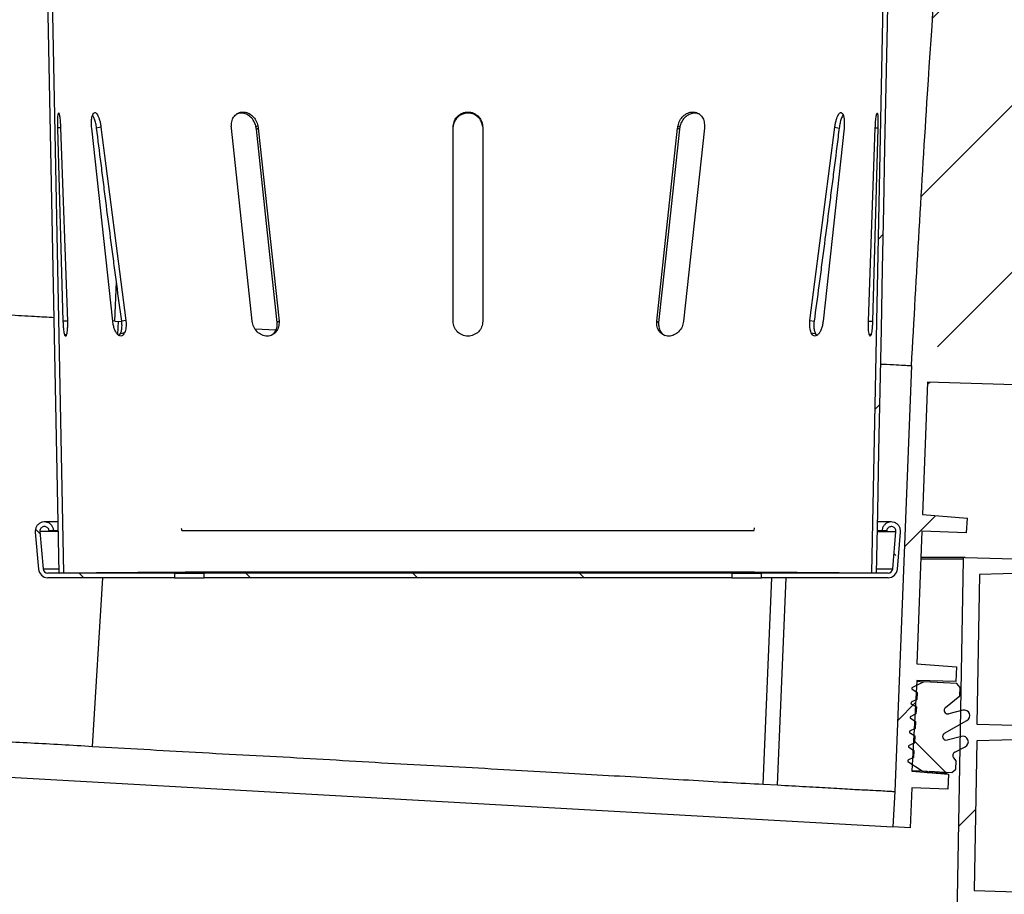
# Model space of a CAD drawing. Units: millimetres. Extents: x -3177 to 622, y -14048 to -4149.
# Drawn here: x -311 to -46, y -12294 to -12059 of the extents above; entities that cross this region are included whole.
import ezdxf

# ---------------------------------------------------------------- set-up
doc = ezdxf.new("R2010")
doc.units = ezdxf.units.MM
doc.header["$LTSCALE"] = 10
doc.layers.add('SICHTBAR', color=7, linetype='Continuous', lineweight=25)
pattern_1 = [(45, (-7550.87, -16625.87), (-44.9013, 44.9013), []), (45, (-7505.97, -16625.87), (-44.9013, 44.9013), [31.75, -15.875])]
pattern_2 = [(135, (-7550.87, -16625.87), (-44.9013, -44.9013), []), (135, (-7550.87, -16580.97), (-44.9013, -44.9013), [31.75, -15.875])]

msp = doc.modelspace()

# ---------------------------------------------------------------- hatches: boundary and pattern name
at = {"layer": 'SICHTBAR'}
h = msp.add_hatch(dxfattribs=at)
h.set_pattern_fill('ANSI33', color=256, scale=10, style=0)
h.set_pattern_definition(pattern_1)
edge = h.paths.add_edge_path(flags=0)
edge.add_line((-58.63, -12236.96), (-58.41, -12233.03))
edge.add_line((-58.41, -12233.03), (-69.13, -12232.15))
edge.add_line((-69.13, -12232.15), (-67.74, -12196.53))
edge.add_line((-67.74, -12196.53), (-55.74, -12196.89))
edge.add_line((-55.74, -12196.89), (-55.46, -12193.03))
edge.add_line((-55.46, -12193.03), (-67.57, -12192.03))
edge.add_line((-67.57, -12192.03), (-66.18, -12156.41))
edge.add_line((-66.18, -12156.41), (-39.77, -12157.21))
edge.add_spline(control_points=[(-39.77, -12157.21), (-39.71, -12156.17), (-39.65, -12155.13), (-39.59, -12154.1)], knot_values=[0.000582, 0.000582, 0.000582, 0.000582, 0.003696, 0.003696, 0.003696, 0.003696], weights=[1, 1, 1, 1], degree=3, periodic=0)
edge.add_line((-39.59, -12154.1), (-39.33, -11967.1))
edge.add_line((-39.33, -11967.1), (-37.11, -11927.69))
edge.add_line((-37.11, -11927.69), (-40.68, -11927.39))
edge.add_arc((-40.76, -11928.39), 1, 85.2762, 175.2762)
edge.add_line((-41.76, -11928.3), (-44.49, -11961.35))
edge.add_arc((-45.48, -11961.27), 1, 266.7762, 355.2762, ccw=False)
edge.add_line((-45.54, -11962.27), (-54.42, -11961.77))
edge.add_arc((-54.54, -11963.76), 2, 86.7762, 173.7762)
edge.add_spline(control_points=[(-56.52, -11963.55), (-58.59, -11982.53), (-60.4, -12001.54), (-61.97, -12020.57), (-63.58, -12039.97), (-64.95, -12059.38), (-66.2, -12078.81), (-67.78, -12103.21), (-69.15, -12127.63), (-70.53, -12152.04)], knot_values=[0.001134, 0.001134, 0.001134, 0.001134, 0.058417, 0.058417, 0.058417, 0.116805, 0.116805, 0.116805, 0.190166, 0.190166, 0.190166, 0.190166], weights=[1, 1, 1, 1, 1, 1, 1, 1, 1, 1], degree=3, periodic=0)
edge.add_spline(control_points=[(-70.53, -12152.04), (-72.01, -12190.21), (-73.49, -12228.38), (-74.97, -12266.55)], knot_values=[0, 0, 0, 0, 0.11459, 0.11459, 0.11459, 0.11459], weights=[1, 1, 1, 1], degree=3, periodic=0)
edge.add_line((-74.97, -12266.55), (-75.51, -12276.08))
edge.add_line((-75.51, -12276.08), (-70.84, -12276.34))
edge.add_line((-70.84, -12276.34), (-70.42, -12265.59))
edge.add_line((-70.42, -12265.59), (-60.76, -12265.88))
edge.add_line((-60.76, -12265.88), (-60.54, -12261.9))
edge.add_line((-60.54, -12261.9), (-70.46, -12261.08))
edge.add_line((-70.46, -12261.08), (-69.08, -12236.65))
edge.add_line((-69.08, -12236.65), (-58.63, -12236.96))
h = msp.add_hatch(dxfattribs=at)
h.set_pattern_fill('ANSI33', color=256, scale=10, style=0)
h.set_pattern_definition(pattern_1)
edge = h.paths.add_edge_path(flags=0)
edge.add_spline(control_points=[(-76.72, -11981.5), (-76.78, -11984.71), (-76.84, -11987.91), (-76.9, -11991.11), (-77.08, -12000.14), (-77.26, -12009.17), (-77.44, -12018.19), (-77.62, -12027.22), (-77.79, -12036.24), (-77.97, -12045.27), (-78.15, -12054.29), (-78.33, -12063.32), (-78.51, -12072.34), (-78.68, -12081.37), (-78.86, -12090.39), (-79.04, -12099.42), (-79.22, -12108.45), (-79.39, -12117.47), (-79.57, -12126.5), (-79.75, -12135.52), (-79.93, -12144.55), (-80.11, -12153.57), (-80.46, -12171.62), (-80.82, -12189.67), (-81.17, -12207.73)], knot_values=[0.02753, 0.02753, 0.02753, 0.02753, 0.037147, 0.037147, 0.037147, 0.064228, 0.064228, 0.064228, 0.09131, 0.09131, 0.09131, 0.118391, 0.118391, 0.118391, 0.145473, 0.145473, 0.145473, 0.172554, 0.172554, 0.172554, 0.199636, 0.199636, 0.199636, 0.253799, 0.253799, 0.253799, 0.253799], weights=[1, 1, 1, 1, 1, 1, 1, 1, 1, 1, 1, 1, 1, 1, 1, 1, 1, 1, 1, 1, 1, 1, 1, 1, 1], degree=3, periodic=0)
edge.add_spline(control_points=[(-81.17, -12207.73), (-80.97, -12207.73), (-80.76, -12207.73), (-80.55, -12207.74), (-80.45, -12207.74), (-80.34, -12207.74), (-80.24, -12207.74), (-80.13, -12207.75), (-80.03, -12207.75), (-79.92, -12207.75)], knot_values=[0, 0, 0, 0, 0.000623, 0.000623, 0.000623, 0.000937, 0.000937, 0.000937, 0.00125, 0.00125, 0.00125, 0.00125], weights=[1, 1, 1, 1, 1, 1, 1, 1, 1, 1], degree=3, periodic=0)
edge.add_spline(control_points=[(-79.92, -12207.75), (-79.82, -12202.29), (-79.71, -12196.83), (-79.6, -12191.36), (-79.49, -12185.9), (-79.39, -12180.44), (-79.28, -12174.98), (-79.17, -12169.52), (-79.06, -12164.05), (-78.95, -12158.59), (-78.85, -12153.13), (-78.74, -12147.67), (-78.63, -12142.21), (-78.52, -12136.74), (-78.42, -12131.28), (-78.31, -12125.82), (-78.2, -12120.36), (-78.09, -12114.9), (-77.99, -12109.43), (-77.88, -12103.97), (-77.77, -12098.51), (-77.66, -12093.05), (-77.56, -12087.59), (-77.45, -12082.12), (-77.34, -12076.66), (-77.23, -12071.2), (-77.13, -12065.74), (-77.02, -12060.28), (-76.91, -12054.81), (-76.8, -12049.35), (-76.69, -12043.89), (-76.59, -12038.43), (-76.48, -12032.97), (-76.37, -12027.5), (-76.26, -12022.04), (-76.16, -12016.58), (-76.05, -12011.12), (-75.94, -12005.66), (-75.83, -12000.19), (-75.73, -11994.73), (-75.64, -11990.32), (-75.55, -11985.91), (-75.47, -11981.5)], knot_values=[0, 0, 0, 0, 0.016389, 0.016389, 0.016389, 0.032778, 0.032778, 0.032778, 0.049167, 0.049167, 0.049167, 0.065556, 0.065556, 0.065556, 0.081946, 0.081946, 0.081946, 0.098335, 0.098335, 0.098335, 0.114724, 0.114724, 0.114724, 0.131113, 0.131113, 0.131113, 0.147502, 0.147502, 0.147502, 0.163891, 0.163891, 0.163891, 0.18028, 0.18028, 0.18028, 0.196669, 0.196669, 0.196669, 0.213058, 0.213058, 0.213058, 0.226294, 0.226294, 0.226294, 0.226294], weights=[1, 1, 1, 1, 1, 1, 1, 1, 1, 1, 1, 1, 1, 1, 1, 1, 1, 1, 1, 1, 1, 1, 1, 1, 1, 1, 1, 1, 1, 1, 1, 1, 1, 1, 1, 1, 1, 1, 1, 1, 1, 1, 1], degree=3, periodic=0)
edge.add_line((-75.47, -11981.5), (-76.72, -11981.5))
h = msp.add_hatch(dxfattribs=at)
h.set_pattern_fill('ANSI33', color=256, scale=10, angle=90, style=0)
h.set_pattern_definition(pattern_2)
edge = h.paths.add_edge_path(flags=0)
edge.add_spline(control_points=[(-305.14, -12196.61), (-305.15, -12196.57), (-305.15, -12196.52), (-305.15, -12196.48), (-305.15, -12196.34), (-305.12, -12196.2), (-305.07, -12196.07), (-305.02, -12195.93), (-304.95, -12195.81), (-304.86, -12195.7), (-304.77, -12195.59), (-304.66, -12195.5), (-304.54, -12195.43), (-304.42, -12195.36), (-304.29, -12195.3), (-304.15, -12195.28), (-304.01, -12195.25), (-303.87, -12195.24), (-303.73, -12195.26), (-303.59, -12195.28), (-303.46, -12195.32), (-303.33, -12195.39), (-303.21, -12195.45), (-303.09, -12195.54), (-302.99, -12195.64), (-302.9, -12195.74), (-302.82, -12195.86), (-302.76, -12195.99), (-302.7, -12196.11), (-302.67, -12196.25), (-302.65, -12196.39)], knot_values=[0, 0, 0, 0, 0.000132, 0.000132, 0.000132, 0.000557, 0.000557, 0.000557, 0.000982, 0.000982, 0.000982, 0.001407, 0.001407, 0.001407, 0.001832, 0.001832, 0.001832, 0.002257, 0.002257, 0.002257, 0.002683, 0.002683, 0.002683, 0.003108, 0.003108, 0.003108, 0.003533, 0.003533, 0.003533, 0.003958, 0.003958, 0.003958, 0.003958], weights=[1, 1, 1, 1, 1, 1, 1, 1, 1, 1, 1, 1, 1, 1, 1, 1, 1, 1, 1, 1, 1, 1, 1, 1, 1, 1, 1, 1, 1, 1, 1], degree=3, periodic=0)
edge.add_line((-302.65, -12196.39), (-301.41, -12196.28))
edge.add_spline(control_points=[(-301.41, -12196.28), (-301.43, -12196), (-301.5, -12195.73), (-301.62, -12195.47), (-301.74, -12195.22), (-301.9, -12194.98), (-302.09, -12194.77), (-302.28, -12194.57), (-302.51, -12194.4), (-302.76, -12194.27), (-303.01, -12194.15), (-303.29, -12194.06), (-303.56, -12194.02), (-303.84, -12193.99), (-304.13, -12194), (-304.4, -12194.05), (-304.68, -12194.11), (-304.94, -12194.21), (-305.18, -12194.36), (-305.42, -12194.5), (-305.64, -12194.69), (-305.82, -12194.9), (-306, -12195.12), (-306.14, -12195.37), (-306.24, -12195.63), (-306.34, -12195.89), (-306.39, -12196.18), (-306.4, -12196.46), (-306.4, -12196.54), (-306.4, -12196.63), (-306.39, -12196.72)], knot_values=[0, 0, 0, 0, 0.000839, 0.000839, 0.000839, 0.001679, 0.001679, 0.001679, 0.002518, 0.002518, 0.002518, 0.003358, 0.003358, 0.003358, 0.004197, 0.004197, 0.004197, 0.005037, 0.005037, 0.005037, 0.005876, 0.005876, 0.005876, 0.006715, 0.006715, 0.006715, 0.007555, 0.007555, 0.007555, 0.007815, 0.007815, 0.007815, 0.007815], weights=[1, 1, 1, 1, 1, 1, 1, 1, 1, 1, 1, 1, 1, 1, 1, 1, 1, 1, 1, 1, 1, 1, 1, 1, 1, 1, 1, 1, 1, 1, 1], degree=3, periodic=0)
edge.add_line((-306.39, -12196.72), (-305.51, -12206.72))
edge.add_arc((-303.02, -12206.5), 2.5, 185, 270)
edge.add_line((-303.02, -12209), (-268.92, -12209))
edge.add_line((-268.92, -12209), (-268.92, -12207.75))
edge.add_line((-268.92, -12207.75), (-303.02, -12207.75))
edge.add_arc((-303.02, -12206.5), 1.25, 185, 270, ccw=False)
edge.add_line((-304.27, -12206.61), (-305.14, -12196.61))
h = msp.add_hatch(dxfattribs=at)
h.set_pattern_fill('ANSI33', color=256, scale=10, angle=90, style=0)
h.set_pattern_definition(pattern_2)
edge = h.paths.add_edge_path(flags=0)
edge.add_line((-78.44, -12196.28), (-77.19, -12196.39))
edge.add_spline(control_points=[(-77.19, -12196.39), (-77.19, -12196.35), (-77.18, -12196.3), (-77.18, -12196.26), (-77.15, -12196.12), (-77.1, -12195.99), (-77.03, -12195.87), (-76.96, -12195.75), (-76.86, -12195.64), (-76.76, -12195.55), (-76.65, -12195.46), (-76.53, -12195.38), (-76.4, -12195.33), (-76.27, -12195.28), (-76.12, -12195.25), (-75.98, -12195.25), (-75.84, -12195.25), (-75.7, -12195.27), (-75.57, -12195.31), (-75.44, -12195.35), (-75.31, -12195.42), (-75.2, -12195.5), (-75.08, -12195.59), (-74.99, -12195.69), (-74.91, -12195.81), (-74.83, -12195.92), (-74.77, -12196.06), (-74.74, -12196.19), (-74.7, -12196.33), (-74.69, -12196.47), (-74.7, -12196.61)], knot_values=[0, 0, 0, 0, 0.000132, 0.000132, 0.000132, 0.000557, 0.000557, 0.000557, 0.000982, 0.000982, 0.000982, 0.001407, 0.001407, 0.001407, 0.001832, 0.001832, 0.001832, 0.002257, 0.002257, 0.002257, 0.002683, 0.002683, 0.002683, 0.003108, 0.003108, 0.003108, 0.003533, 0.003533, 0.003533, 0.003958, 0.003958, 0.003958, 0.003958], weights=[1, 1, 1, 1, 1, 1, 1, 1, 1, 1, 1, 1, 1, 1, 1, 1, 1, 1, 1, 1, 1, 1, 1, 1, 1, 1, 1, 1, 1, 1, 1], degree=3, periodic=0)
edge.add_line((-74.7, -12196.61), (-75.58, -12206.61))
edge.add_arc((-76.82, -12206.5), 1.25, 270, 355, ccw=False)
edge.add_line((-76.82, -12207.75), (-110.92, -12207.75))
edge.add_line((-110.92, -12207.75), (-110.92, -12209))
edge.add_line((-110.92, -12209), (-76.82, -12209))
edge.add_arc((-76.82, -12206.5), 2.5, 270, 355)
edge.add_line((-74.33, -12206.72), (-73.46, -12196.72))
edge.add_spline(control_points=[(-73.46, -12196.72), (-73.43, -12196.44), (-73.46, -12196.15), (-73.53, -12195.88), (-73.6, -12195.61), (-73.71, -12195.35), (-73.87, -12195.11), (-74.02, -12194.88), (-74.22, -12194.67), (-74.44, -12194.5), (-74.67, -12194.34), (-74.92, -12194.2), (-75.19, -12194.12), (-75.46, -12194.03), (-75.74, -12193.99), (-76.02, -12194), (-76.3, -12194.01), (-76.58, -12194.07), (-76.84, -12194.17), (-77.11, -12194.27), (-77.35, -12194.41), (-77.57, -12194.59), (-77.78, -12194.77), (-77.96, -12195), (-78.11, -12195.24), (-78.25, -12195.48), (-78.35, -12195.75), (-78.4, -12196.02), (-78.42, -12196.11), (-78.43, -12196.19), (-78.44, -12196.28)], knot_values=[0, 0, 0, 0, 0.000839, 0.000839, 0.000839, 0.001679, 0.001679, 0.001679, 0.002518, 0.002518, 0.002518, 0.003358, 0.003358, 0.003358, 0.004197, 0.004197, 0.004197, 0.005037, 0.005037, 0.005037, 0.005876, 0.005876, 0.005876, 0.006715, 0.006715, 0.006715, 0.007555, 0.007555, 0.007555, 0.007815, 0.007815, 0.007815, 0.007815], weights=[1, 1, 1, 1, 1, 1, 1, 1, 1, 1, 1, 1, 1, 1, 1, 1, 1, 1, 1, 1, 1, 1, 1, 1, 1, 1, 1, 1, 1, 1, 1], degree=3, periodic=0)
h = msp.add_hatch(dxfattribs=at)
h.set_pattern_fill('ANSI33', color=256, scale=10, style=0)
h.set_pattern_definition(pattern_1)
edge = h.paths.add_edge_path(flags=0)
edge.add_line((-58.6, -12469.49), (-67.41, -12469.26))
edge.add_spline(control_points=[(-67.41, -12469.26), (-67.4, -12463.39), (-67.4, -12457.53), (-67.4, -12451.66)], knot_values=[0.000439, 0.000439, 0.000439, 0.000439, 0.018041, 0.018041, 0.018041, 0.018041], weights=[1, 1, 1, 1], degree=3, periodic=0)
edge.add_line((-67.4, -12451.66), (-56.11, -12432.14))
edge.add_line((-56.11, -12432.14), (-55.41, -12392.27))
edge.add_ellipse((-244.22, -12386.52), major_axis=(189.3, 0), ratio=0.422618, start_angle=355.8824, end_angle=363.2723)
edge.add_line((-55.23, -12381.96), (-54.2, -12322.49))
edge.add_spline(control_points=[(-54.2, -12322.49), (-45.04, -12327.16), (-36.16, -12332.48), (-28.01, -12338.73)], knot_values=[0.01536, 0.01536, 0.01536, 0.01536, 0.046163, 0.046163, 0.046163, 0.046163], weights=[1, 1, 1, 1], degree=3, periodic=0)
edge.add_line((-28.01, -12338.73), (-27.89, -12331.96))
edge.add_spline(control_points=[(-27.89, -12331.96), (-36.09, -12325.67), (-44.95, -12320.21), (-54.07, -12315.36)], knot_values=[0.011733, 0.011733, 0.011733, 0.011733, 0.042736, 0.042736, 0.042736, 0.042736], weights=[1, 1, 1, 1], degree=3, periodic=0)
edge.add_line((-54.07, -12315.36), (-53.76, -12297.76))
edge.add_line((-53.76, -12297.76), (-27.28, -12297.07))
edge.add_line((-27.28, -12297.07), (-27.22, -12293.92))
edge.add_line((-27.22, -12293.92), (-53.68, -12293.22))
edge.add_line((-53.68, -12293.22), (-52.98, -12252.94))
edge.add_line((-52.98, -12252.94), (-26.5, -12252.25))
edge.add_line((-26.5, -12252.25), (-26.44, -12249.14))
edge.add_line((-26.44, -12249.14), (-52.9, -12248.44))
edge.add_line((-52.9, -12248.44), (-52.2, -12208.14))
edge.add_line((-52.2, -12208.14), (-25.71, -12207.45))
edge.add_line((-25.71, -12207.45), (-25.66, -12204.34))
edge.add_line((-25.66, -12204.34), (-56.12, -12203.54))
edge.add_arc((-56.13, -12204.04), 0.5, 88.5, 179)
edge.add_line((-56.63, -12204.03), (-60.59, -12430.9))
edge.add_line((-60.59, -12430.9), (-72.95, -12452.28))
edge.add_line((-72.95, -12452.28), (-74.72, -12553.52))
edge.add_line((-74.72, -12553.52), (-70.22, -12553.52))
edge.add_line((-70.22, -12553.52), (-67.53, -12550.68))
edge.add_spline(control_points=[(-67.53, -12550.68), (-67.53, -12549.78), (-67.53, -12548.88), (-67.53, -12547.99), (-67.53, -12546.22), (-67.52, -12544.46), (-67.52, -12542.69)], knot_values=[0.002914, 0.002914, 0.002914, 0.002914, 0.005605, 0.005605, 0.005605, 0.010898, 0.010898, 0.010898, 0.010898], weights=[1, 1, 1, 1, 1, 1, 1], degree=3, periodic=0)
edge.add_line((-67.52, -12542.69), (-59.8, -12542.49))
edge.add_line((-59.8, -12542.49), (-59.8, -12538.52))
edge.add_line((-59.8, -12538.52), (-69.75, -12538.26))
edge.add_line((-69.75, -12538.26), (-69.75, -12513.8))
edge.add_line((-69.75, -12513.8), (-59.3, -12513.52))
edge.add_line((-59.3, -12513.52), (-59.3, -12509.56))
edge.add_line((-59.3, -12509.56), (-67.44, -12509.34))
edge.add_spline(control_points=[(-67.44, -12509.34), (-67.43, -12497.46), (-67.42, -12485.57), (-67.41, -12473.69)], knot_values=[0.000431, 0.000431, 0.000431, 0.000431, 0.036087, 0.036087, 0.036087, 0.036087], weights=[1, 1, 1, 1], degree=3, periodic=0)
edge.add_line((-67.41, -12473.69), (-58.67, -12473.46))
edge.add_line((-58.67, -12473.46), (-58.6, -12469.49))
h = msp.add_hatch(dxfattribs=at)
h.set_pattern_fill('ANSI33', color=256, scale=10, angle=90, style=0)
h.set_pattern_definition(pattern_2)
h.paths.add_polyline_path([(-118.92, -12209), (-118.92, -12207.75), (-260.92, -12207.75), (-260.92, -12209)], flags=0)
h = msp.add_hatch(dxfattribs=at)
h.set_pattern_fill('ANSI33', color=256, scale=10, angle=90, style=0)
h.set_pattern_definition(pattern_2)
edge = h.paths.add_edge_path(flags=0)
edge.add_line((-59.69, -12261.46), (-58.63, -12260.52))
edge.add_line((-58.63, -12260.52), (-58.5, -12258.25))
edge.add_line((-58.5, -12258.25), (-59.17, -12257.51))
edge.add_arc((-58.43, -12256.84), 1, 116.8762, 221.7762, ccw=False)
edge.add_line((-58.88, -12255.95), (-56.04, -12254.51))
edge.add_arc((-56.72, -12253.17), 1.5, 296.8762, 464.1262)
edge.add_line((-57.08, -12251.72), (-60.9, -12252.68))
edge.add_arc((-61.14, -12251.71), 1, 119.3159, 284.1262, ccw=False)
edge.add_line((-61.63, -12250.83), (-55.59, -12247.44))
edge.add_arc((-56.32, -12246.13), 1.5, 299.3159, 464.1262)
edge.add_line((-56.69, -12244.68), (-60.5, -12245.64))
edge.add_arc((-60.74, -12244.67), 1, 128.7762, 284.1262, ccw=False)
edge.add_line((-61.37, -12243.89), (-57.52, -12240.8))
edge.add_line((-57.52, -12240.8), (-57.4, -12238.55))
edge.add_line((-57.4, -12238.55), (-58.34, -12237.5))
edge.add_line((-58.34, -12237.5), (-67.19, -12237))
edge.add_line((-67.19, -12237), (-70.42, -12238.62))
edge.add_line((-70.42, -12238.62), (-70.44, -12238.92))
edge.add_line((-70.44, -12238.92), (-68.99, -12239.87))
edge.add_line((-68.99, -12239.87), (-69.09, -12241.75))
edge.add_line((-69.09, -12241.75), (-70.64, -12242.53))
edge.add_line((-70.64, -12242.53), (-70.66, -12242.83))
edge.add_line((-70.66, -12242.83), (-69.21, -12243.78))
edge.add_line((-69.21, -12243.78), (-69.31, -12245.66))
edge.add_line((-69.31, -12245.66), (-70.86, -12246.44))
edge.add_line((-70.86, -12246.44), (-70.88, -12246.74))
edge.add_line((-70.88, -12246.74), (-69.43, -12247.68))
edge.add_line((-69.43, -12247.68), (-69.53, -12249.56))
edge.add_line((-69.53, -12249.56), (-71.08, -12250.34))
edge.add_line((-71.08, -12250.34), (-71.1, -12250.64))
edge.add_line((-71.1, -12250.64), (-69.65, -12251.59))
edge.add_line((-69.65, -12251.59), (-69.75, -12253.47))
edge.add_line((-69.75, -12253.47), (-71.3, -12254.25))
edge.add_line((-71.3, -12254.25), (-71.32, -12254.55))
edge.add_line((-71.32, -12254.55), (-69.87, -12255.5))
edge.add_line((-69.87, -12255.5), (-69.97, -12257.37))
edge.add_line((-69.97, -12257.37), (-71.52, -12258.15))
edge.add_line((-71.52, -12258.15), (-71.54, -12258.45))
edge.add_line((-71.54, -12258.45), (-67.63, -12261.01))
edge.add_line((-67.63, -12261.01), (-66.28, -12261.09))
edge.add_line((-66.28, -12261.09), (-66.3, -12261.39))
edge.add_line((-66.3, -12261.39), (-65.78, -12261.41))
edge.add_line((-65.78, -12261.41), (-65.77, -12261.11))
edge.add_line((-65.77, -12261.11), (-61.54, -12261.35))
edge.add_line((-61.54, -12261.35), (-61.56, -12261.65))
edge.add_line((-61.56, -12261.65), (-61.05, -12261.68))
edge.add_line((-61.05, -12261.68), (-61.03, -12261.38))
edge.add_line((-61.03, -12261.38), (-59.69, -12261.46))

# ---------------------------------------------------------------- linework, layer by layer
for p, q in [((-299.92, -12207.75), (-304.38, -11981.5)), ((-298.67, -12207.73), (-303.13, -11981.5)), ((-299.59, -12087.96), (-300.28, -12087.98)), ((-298.84, -12140), (-300.28, -12088)), ((-299.59, -12087.96), (-297.74, -12139.95)), ((-285.53, -12140), (-291.17, -12088)), ((-288.69, -12087.82), (-289.87, -12088)), ((-288.69, -12087.82), (-282, -12139.79)), ((-247.98, -12140), (-253.58, -12088)), ((-246.48, -12087.4), (-246.97, -12087.7)), ((-246.87, -12088.3), (-246.97, -12087.7)), ((-246.87, -12088.3), (-246.37, -12088)), ((-246.37, -12088), (-240.77, -12140)), ((-193.92, -12140), (-193.92, -12088)), ((-193.88, -12087.39), (-193.91, -12087.69)), ((-185.92, -12088), (-185.92, -12140)), ((-139.07, -12140), (-133.47, -12088)), ((-133.47, -12088), (-132.98, -12088.3)), ((-133.37, -12087.4), (-132.87, -12087.7)), ((-132.87, -12087.7), (-132.98, -12088.3)), ((-126.27, -12088), (-131.87, -12140)), ((-97.85, -12139.79), (-91.17, -12087.82)), ((-88.69, -12088), (-94.32, -12140)), ((-91.17, -12087.82), (-89.99, -12088)), ((-82.11, -12139.95), (-80.27, -12087.96)), ((-79.57, -12088), (-81.01, -12140)), ((-80.27, -12087.96), (-79.57, -12087.98)), ((-284.95, -12139.97), (-284.53, -12129.4)), ((-297.74, -12139.95), (-298.98, -12140)), ((-284.95, -12139.97), (-285.51, -12139.93)), ((-284.95, -12139.97), (-283.1, -12140.07)), ((-284.17, -12143.59), (-283.95, -12140.02)), ((-282, -12139.79), (-283.11, -12140)), ((-240.77, -12140), (-241.26, -12140.3)), ((-139.07, -12140), (-138.58, -12140.3)), ((-97.85, -12139.79), (-96.74, -12140)), ((-82.11, -12139.95), (-80.87, -12140)), ((-298.44, -12143.61), (-297.97, -12143.59)), ((-283.79, -12143.85), (-283.44, -12143.28)), ((-241.64, -12142.41), (-247.15, -12142.1)), ((-97.52, -12143.09), (-96.41, -12143.29)), ((-96.41, -12143.29), (-96.05, -12143.84)), ((-81.88, -12143.59), (-81.41, -12143.6)), ((-70.53, -12152.04), (-74.97, -12266.55)), ((-66.18, -12156.41), (-67.57, -12192.03)), ((-39.77, -12157.21), (-66.18, -12156.41)), ((-300.22, -12194), (-303.9, -12194)), ((-75.95, -12194), (-79.52, -12194)), ((-67.57, -12192.03), (-55.46, -12193.03)), ((-55.74, -12196.89), (-55.46, -12193.03)), ((-306.39, -12196.72), (-305.51, -12206.72)), ((-305.14, -12196.61), (-304.27, -12206.61)), ((-300.28, -12196.61), (-305.14, -12196.61)), ((-301.41, -12196.28), (-302.65, -12196.39)), ((-302.65, -12196.39), (-300.23, -12196.39)), ((-301.41, -12196.28), (-300.28, -12196.28)), ((-266.97, -12196.28), (-112.88, -12196.28)), ((-112.88, -12196.28), (-112.76, -12195.61)), ((-79.67, -12196.39), (-77.19, -12196.39)), ((-79.57, -12196.61), (-74.7, -12196.61)), ((-79.53, -12196.28), (-78.44, -12196.28)), ((-77.19, -12196.39), (-78.44, -12196.28)), ((-75.95, -12195.25), (-75.95, -12195.25)), ((-75.58, -12206.61), (-74.7, -12196.61)), ((-74.33, -12206.72), (-73.46, -12196.72)), ((-67.74, -12196.53), (-69.13, -12232.15)), ((-55.74, -12196.89), (-67.74, -12196.53)), ((-56.63, -12204.03), (-68.03, -12204.03)), ((-56.13, -12203.54), (-68.01, -12203.54)), ((-56.63, -12204.03), (-60.59, -12430.9)), ((-56.12, -12203.54), (-25.66, -12204.34)), ((-304.27, -12206.61), (-300.11, -12206.61)), ((-79.73, -12206.61), (-75.58, -12206.61)), ((-268.92, -12207.75), (-303.02, -12207.75)), ((-268.92, -12209), (-303.02, -12209)), ((-299.92, -12207.75), (-298.67, -12207.73)), ((-290.93, -12254.39), (-288.16, -12209)), ((-268.92, -12207.75), (-268.92, -12209)), ((-268.92, -12207.75), (-260.92, -12207.75)), ((-268.92, -12209), (-260.92, -12209)), ((-260.92, -12209), (-260.92, -12207.75)), ((-118.92, -12207.75), (-260.92, -12207.75)), ((-118.92, -12209), (-260.92, -12209)), ((-118.92, -12207.75), (-118.92, -12209)), ((-118.92, -12207.75), (-110.92, -12207.75)), ((-118.92, -12209), (-110.92, -12209)), ((-110.92, -12209), (-110.92, -12207.75)), ((-76.82, -12207.75), (-110.92, -12207.75)), ((-76.82, -12209), (-110.92, -12209)), ((-110.47, -12264.56), (-108.11, -12209)), ((-106.63, -12264.77), (-104.29, -12209)), ((-79.92, -12207.75), (-81.17, -12207.73)), ((-52.2, -12208.14), (-52.9, -12248.44)), ((-25.71, -12207.45), (-52.2, -12208.14)), ((-69.13, -12232.15), (-58.41, -12233.03)), ((-58.41, -12233.03), (-58.63, -12236.96)), ((-69.08, -12236.65), (-70.46, -12261.08)), ((-70.42, -12238.62), (-70.44, -12238.92)), ((-70.44, -12238.92), (-68.99, -12239.87)), ((-67.19, -12237), (-70.42, -12238.62)), ((-69.1, -12236.89), (-67.19, -12237)), ((-58.63, -12236.96), (-69.08, -12236.65)), ((-58.34, -12237.5), (-67.19, -12237)), ((-57.4, -12238.55), (-58.34, -12237.5)), ((-57.52, -12240.8), (-57.4, -12238.55)), ((-69.09, -12241.75), (-70.64, -12242.53)), ((-69.37, -12241.73), (-69.09, -12241.75)), ((-69.26, -12239.86), (-68.99, -12239.87)), ((-68.99, -12239.87), (-69.09, -12241.75)), ((-61.37, -12243.89), (-57.52, -12240.8)), ((-70.64, -12242.53), (-70.66, -12242.83)), ((-70.66, -12242.83), (-69.21, -12243.78)), ((-69.48, -12243.76), (-69.21, -12243.78)), ((-69.21, -12243.78), (-69.31, -12245.66)), ((-70.86, -12246.44), (-70.88, -12246.74)), ((-70.88, -12246.74), (-69.43, -12247.68)), ((-69.31, -12245.66), (-70.86, -12246.44)), ((-69.59, -12245.64), (-69.31, -12245.66)), ((-61.1, -12245.6), (-60.5, -12245.64)), ((-56.69, -12244.68), (-60.5, -12245.64)), ((-69.53, -12249.56), (-71.08, -12250.34)), ((-69.81, -12249.55), (-69.53, -12249.56)), ((-69.7, -12247.67), (-69.43, -12247.68)), ((-69.43, -12247.68), (-69.53, -12249.56)), ((-61.63, -12250.83), (-55.59, -12247.44)), ((-52.9, -12248.44), (-26.44, -12249.14)), ((-71.08, -12250.34), (-71.1, -12250.64)), ((-71.1, -12250.64), (-69.65, -12251.59)), ((-69.92, -12251.58), (-69.65, -12251.59)), ((-69.65, -12251.59), (-69.75, -12253.47)), ((-57.08, -12251.72), (-60.9, -12252.68)), ((-26.5, -12252.25), (-52.98, -12252.94)), ((-71.3, -12254.25), (-71.32, -12254.55)), ((-71.32, -12254.55), (-69.87, -12255.5)), ((-69.75, -12253.47), (-71.3, -12254.25)), ((-70.03, -12253.45), (-69.75, -12253.47)), ((-61.49, -12252.64), (-60.9, -12252.68)), ((-58.88, -12255.95), (-56.04, -12254.51)), ((-52.98, -12252.94), (-53.68, -12293.22)), ((-415.52, -12256.93), (-75.51, -12276.08)), ((-69.97, -12257.37), (-71.52, -12258.15)), ((-70.25, -12257.36), (-69.97, -12257.37)), ((-70.14, -12255.48), (-69.87, -12255.5)), ((-69.87, -12255.5), (-69.97, -12257.37)), ((-58.5, -12258.25), (-59.17, -12257.51)), ((-71.52, -12258.15), (-71.54, -12258.45)), ((-71.54, -12258.45), (-67.63, -12261.01)), ((-58.63, -12260.52), (-58.5, -12258.25)), ((-70.46, -12261.08), (-60.54, -12261.9)), ((-70.44, -12260.85), (-67.63, -12261.01)), ((-67.63, -12261.01), (-66.28, -12261.09)), ((-66.51, -12261.07), (-66.53, -12261.4)), ((-66.53, -12261.37), (-66.51, -12261.07)), ((-66.33, -12261.08), (-66.35, -12261.42)), ((-66.35, -12261.38), (-66.33, -12261.08)), ((-66.28, -12261.09), (-66.3, -12261.39)), ((-66.3, -12261.39), (-65.78, -12261.41)), ((-65.78, -12261.41), (-65.77, -12261.11)), ((-65.77, -12261.11), (-61.54, -12261.35)), ((-64.93, -12261.46), (-64.91, -12261.16)), ((-63.67, -12261.53), (-63.65, -12261.23)), ((-63.53, -12261.58), (-63.53, -12261.54)), ((-61.54, -12261.35), (-61.56, -12261.65)), ((-61.56, -12261.65), (-61.05, -12261.68)), ((-61.05, -12261.68), (-61.03, -12261.38)), ((-61.03, -12261.38), (-59.69, -12261.46)), ((-60.54, -12261.9), (-60.76, -12265.88)), ((-59.69, -12261.46), (-58.63, -12260.52)), ((-110.47, -12264.56), (-106.63, -12264.77)), ((-70.42, -12265.59), (-70.84, -12276.34)), ((-60.76, -12265.88), (-70.42, -12265.59)), ((-74.97, -12266.55), (-75.51, -12276.08)), ((-70.84, -12276.34), (-75.51, -12276.08)), ((-53.68, -12293.22), (-27.22, -12293.92))]:
    msp.add_line(p, q, dxfattribs=at)
at = {"layer": 'SICHTBAR', "flags": 128}
for points in [[(-81.17, -12207.73), (-80.11, -12153.57), (-79.57, -12126.5), (-79.04, -12099.42), (-78.51, -12072.34), (-77.97, -12045.27), (-77.44, -12018.19), (-76.9, -11991.11), (-76.72, -11981.5)], [(-79.92, -12207.75), (-79.6, -12191.36), (-79.28, -12174.98), (-78.95, -12158.59), (-78.63, -12142.21), (-78.31, -12125.82), (-77.99, -12109.43), (-77.66, -12093.05), (-77.34, -12076.66), (-77.02, -12060.28), (-76.69, -12043.89), (-76.37, -12027.5), (-76.05, -12011.12), (-75.73, -11994.73), (-75.47, -11981.5)], [(-241.26, -12140.3), (-244.4, -12111.18), (-246.87, -12088.3)], [(-132.98, -12088.3), (-136.12, -12117.42), (-138.58, -12140.3)], [(-283.44, -12143.28), (-282.89, -12143.18), (-282.33, -12143.07)]]:
    msp.add_lwpolyline(points, dxfattribs=at)
at = {"layer": 'SICHTBAR'}
for centre, radius, start, end in [((-56.13, -12204.04), 0.5, 88.5, 179), ((-303.02, -12206.5), 2.5, 185, 270), ((-303.02, -12206.5), 1.25, 185, 270), ((-76.82, -12206.5), 1.25, 270, 355), ((-76.82, -12206.5), 2.5, 270, 355), ((-60.74, -12244.67), 1, 128.7762, 284.1262), ((-56.32, -12246.13), 1.5, 299.3159, 104.1262), ((-61.14, -12251.71), 1, 119.3159, 284.1262), ((-56.72, -12253.17), 1.5, 296.8762, 104.1262), ((-58.43, -12256.84), 1, 116.8762, 221.7762)]:
    msp.add_arc(centre, radius, start, end, dxfattribs=at)
for points, knots in [([(-70.53, -12152.04), (-69.15, -12127.63), (-66.69, -12083.78), (-62.89, -12030.44), (-59.53, -11992.03), (-57.53, -11973.04), (-56.52, -11963.55)], [0, 0, 0, 0, 0.388096, 0.696974, 0.848474, 1, 1, 1, 1]), ([(-300.28, -12088), (-300.29, -12087.53), (-300.31, -12086.6), (-300.29, -12085.38), (-300.24, -12084.45), (-300.18, -12084.19), (-300.15, -12084.06)], [0, 0, 0, 0, 0.250311, 0.500168, 0.750058, 1, 1, 1, 1]), ([(-300.15, -12084.06), (-300.12, -12084.02), (-300.08, -12083.92), (-300, -12084.03), (-299.92, -12084.32), (-299.83, -12084.8), (-299.75, -12085.43), (-299.68, -12086.2), (-299.62, -12087.06), (-299.6, -12087.66), (-299.59, -12087.96)], [0, 0, 0, 0, 0.125092, 0.249625, 0.374479, 0.49953, 0.624203, 0.749277, 0.874689, 1, 1, 1, 1]), ([(-291.17, -12088), (-291.21, -12087.54), (-291.28, -12086.61), (-291.2, -12085.44), (-291.03, -12084.55), (-290.83, -12084.27), (-290.74, -12084.12)], [0, 0, 0, 0, 0.250219, 0.49996, 0.749924, 1, 1, 1, 1]), ([(-289.87, -12088), (-289.93, -12087.58), (-290.06, -12086.74), (-290.39, -12085.62), (-290.69, -12084.85), (-290.88, -12084.59), (-290.94, -12084.51)], [0, 0, 0, 0, 0.288632, 0.574876, 0.856281, 1, 1, 1, 1]), ([(-290.74, -12084.12), (-290.66, -12084.03), (-290.52, -12083.84), (-290.25, -12083.81), (-289.96, -12084), (-289.66, -12084.41), (-289.35, -12085.04), (-289.07, -12085.86), (-288.83, -12086.81), (-288.74, -12087.48), (-288.69, -12087.82)], [0, 0, 0, 0, 0.125296, 0.250501, 0.375298, 0.500006, 0.624877, 0.749797, 0.874817, 1, 1, 1, 1]), ([(-253.6, -12087.39), (-253.58, -12086.91), (-253.52, -12085.94), (-252.84, -12084.72), (-251.79, -12083.89), (-250.47, -12083.6), (-249.08, -12083.9), (-247.84, -12084.72), (-246.88, -12085.94), (-246.61, -12086.91), (-246.48, -12087.4)], [0, 0, 0, 0, 0.125642, 0.251, 0.375876, 0.500327, 0.624701, 0.749373, 0.874508, 1, 1, 1, 1]), ([(-246.97, -12087.7), (-247.08, -12087.28), (-247.31, -12086.41), (-248.12, -12085.26), (-249.22, -12084.39), (-250.44, -12083.98), (-251.46, -12083.95), (-251.96, -12084.19), (-252.12, -12084.27)], [0, 0, 0, 0, 0.175056, 0.368287, 0.558506, 0.742029, 0.920003, 1, 1, 1, 1]), ([(-185.94, -12087.69), (-186.01, -12087.28), (-186.15, -12086.41), (-186.91, -12085.25), (-188.01, -12084.4), (-189.32, -12083.97), (-190.67, -12084), (-191.92, -12084.45), (-192.95, -12085.28), (-193.69, -12086.39), (-193.84, -12087.26), (-193.91, -12087.69)], [0, 0, 0, 0, 0.106731, 0.224548, 0.340521, 0.452412, 0.560919, 0.66814, 0.776719, 0.888758, 1, 1, 1, 1]), ([(-193.88, -12087.39), (-193.79, -12086.91), (-193.61, -12085.94), (-192.7, -12084.72), (-191.43, -12083.89), (-189.92, -12083.6), (-188.41, -12083.9), (-187.14, -12084.72), (-186.24, -12085.94), (-186.06, -12086.91), (-185.97, -12087.39)], [0, 0, 0, 0, 0.1256433, 0.2510034, 0.3758798, 0.5003294, 0.6247013, 0.7493722, 0.8745073, 1, 1, 1, 1]), ([(-133.37, -12087.4), (-133.23, -12086.91), (-132.97, -12085.94), (-132.01, -12084.72), (-130.76, -12083.89), (-129.37, -12083.6), (-128.05, -12083.9), (-127, -12084.72), (-126.32, -12085.94), (-126.27, -12086.91), (-126.24, -12087.39)], [0, 0, 0, 0, 0.1256424, 0.251003, 0.3758807, 0.5003327, 0.624706, 0.7493762, 0.8745095, 1, 1, 1, 1]), ([(-127.72, -12084.28), (-127.92, -12084.19), (-128.48, -12083.94), (-129.53, -12084.01), (-130.7, -12084.45), (-131.73, -12085.28), (-132.53, -12086.39), (-132.76, -12087.26), (-132.87, -12087.7)], [0, 0, 0, 0, 0.1039065, 0.2814066, 0.4568033, 0.6344181, 0.8176855, 1, 1, 1, 1]), ([(-91.17, -12087.82), (-91.12, -12087.48), (-91.02, -12086.81), (-90.79, -12085.85), (-90.51, -12085.04), (-90.2, -12084.41), (-89.9, -12084), (-89.61, -12083.81), (-89.34, -12083.84), (-89.2, -12084.03), (-89.12, -12084.12)], [0, 0, 0, 0, 0.125781, 0.251106, 0.375965, 0.500214, 0.625018, 0.749837, 0.874487, 1, 1, 1, 1]), ([(-88.91, -12084.51), (-89.02, -12084.67), (-89.26, -12085.03), (-89.61, -12086.04), (-89.86, -12087.11), (-89.95, -12087.76), (-89.99, -12088)], [0, 0, 0, 0, 0.235842, 0.547864, 0.835094, 1, 1, 1, 1]), ([(-89.12, -12084.12), (-89.03, -12084.27), (-88.83, -12084.55), (-88.66, -12085.44), (-88.58, -12086.61), (-88.65, -12087.54), (-88.69, -12088)], [0, 0, 0, 0, 0.249894, 0.50009, 0.750281, 1, 1, 1, 1]), ([(-80.27, -12087.96), (-80.25, -12087.66), (-80.23, -12087.05), (-80.17, -12086.2), (-80.1, -12085.43), (-80.02, -12084.8), (-79.93, -12084.31), (-79.88, -12084.14), (-79.85, -12084.06)], [0, 0, 0, 0, 0.1677835, 0.3345301, 0.5009585, 0.6677148, 0.8339433, 1, 1, 1, 1]), ([(-79.81, -12084), (-79.8, -12083.99), (-79.76, -12083.93), (-79.73, -12084.01), (-79.71, -12084.06)], [0, 0, 0, 0, 0.305033, 1, 1, 1, 1]), ([(-79.71, -12084.06), (-79.67, -12084.19), (-79.61, -12084.45), (-79.56, -12085.38), (-79.54, -12086.6), (-79.56, -12087.53), (-79.57, -12088)], [0, 0, 0, 0, 0.250003, 0.500088, 0.750034, 1, 1, 1, 1]), ([(-283.11, -12140), (-283.22, -12139.17), (-283.78, -12135.02), (-284.56, -12129.2), (-285.44, -12122.55), (-286.32, -12115.9), (-287.18, -12109.24), (-288.03, -12102.59), (-288.86, -12096.06), (-289.47, -12091.2), (-289.87, -12088)], [0, 0, 0, 0, 0.047982, 0.2399104, 0.3358745, 0.4318386, 0.6237669, 0.719731, 0.8156951, 1, 1, 1, 1]), ([(-253.58, -12088), (-253.59, -12087.9), (-253.61, -12087.69), (-253.61, -12087.49), (-253.6, -12087.39)], [0, 0, 0, 0, 0.500505, 1, 1, 1, 1]), ([(-246.48, -12087.4), (-246.46, -12087.5), (-246.41, -12087.7), (-246.39, -12087.9), (-246.37, -12088)], [0, 0, 0, 0, 0.498261, 1, 1, 1, 1]), ([(-193.92, -12088), (-193.92, -12087.9), (-193.92, -12087.69), (-193.89, -12087.49), (-193.88, -12087.39)], [0, 0, 0, 0, 0.500504, 1, 1, 1, 1]), ([(-185.97, -12087.39), (-185.96, -12087.49), (-185.93, -12087.69), (-185.93, -12087.9), (-185.92, -12088)], [0, 0, 0, 0, 0.498259, 1, 1, 1, 1]), ([(-133.47, -12088), (-133.46, -12087.9), (-133.44, -12087.7), (-133.39, -12087.5), (-133.37, -12087.4)], [0, 0, 0, 0, 0.500495, 1, 1, 1, 1]), ([(-126.24, -12087.39), (-126.24, -12087.49), (-126.24, -12087.69), (-126.26, -12087.9), (-126.27, -12088)], [0, 0, 0, 0, 0.498259, 1, 1, 1, 1]), ([(-89.99, -12088), (-90.09, -12088.83), (-90.61, -12093), (-91.35, -12098.82), (-92.2, -12105.48), (-93.05, -12112.13), (-93.92, -12118.79), (-94.79, -12125.44), (-95.66, -12131.96), (-96.31, -12136.81), (-96.74, -12140)], [0, 0, 0, 0, 0.0479815, 0.2399077, 0.3358708, 0.4318338, 0.62376, 0.7197231, 0.8156861, 1, 1, 1, 1]), ([(-301.28, -12139.05), (-303.04, -12138.95), (-307.18, -12138.71), (-314.45, -12138.3), (-323.03, -12137.82), (-332.19, -12137.3), (-341.06, -12136.81), (-346.62, -12136.49), (-349.41, -12136.34)], [0, 0, 0, 0, 0.100531, 0.236283, 0.425226, 0.614944, 0.807064, 1, 1, 1, 1]), ([(-297.97, -12143.59), (-298.01, -12143.72), (-298.09, -12143.97), (-298.24, -12144.04), (-298.38, -12143.86), (-298.51, -12143.44), (-298.63, -12142.79), (-298.73, -12141.97), (-298.8, -12141.02), (-298.82, -12140.34), (-298.84, -12140)], [0, 0, 0, 0, 0.124889, 0.250044, 0.375164, 0.499996, 0.624887, 0.750024, 0.875155, 1, 1, 1, 1]), ([(-297.74, -12139.95), (-297.73, -12140.33), (-297.72, -12141.1), (-297.76, -12142.14), (-297.84, -12143.03), (-297.92, -12143.4), (-297.97, -12143.59)], [0, 0, 0, 0, 0.2509, 0.501175, 0.750988, 1, 1, 1, 1]), ([(-282.33, -12143.07), (-282.44, -12143.29), (-282.66, -12143.71), (-283.11, -12144.01), (-283.61, -12144.01), (-284.12, -12143.7), (-284.61, -12143.08), (-285.04, -12142.2), (-285.36, -12141.14), (-285.48, -12140.38), (-285.53, -12140)], [0, 0, 0, 0, 0.124798, 0.249759, 0.374864, 0.499998, 0.625105, 0.750155, 0.87511, 1, 1, 1, 1]), ([(-283.44, -12143.28), (-283.33, -12143.01), (-283.1, -12142.44), (-282.99, -12141.26), (-283.07, -12140.4), (-283.11, -12140)], [0, 0, 0, 0, 0.327429, 0.693795, 1, 1, 1, 1]), ([(-282, -12139.79), (-281.97, -12140.12), (-281.9, -12140.77), (-281.94, -12141.67), (-282.08, -12142.47), (-282.25, -12142.87), (-282.33, -12143.07)], [0, 0, 0, 0, 0.251045, 0.500484, 0.75004, 1, 1, 1, 1]), ([(-240.77, -12140), (-240.77, -12140.52), (-240.77, -12141.55), (-241.45, -12142.88), (-242.38, -12143.64), (-243.26, -12143.95), (-243.97, -12144.03), (-244.7, -12143.95), (-245.64, -12143.63), (-246.71, -12142.88), (-247.66, -12141.55), (-247.87, -12140.52), (-247.98, -12140)], [0, 0, 0, 0, 0.125072, 0.250034, 0.374953, 0.437487, 0.500335, 0.563008, 0.625639, 0.75032, 0.875091, 1, 1, 1, 1]), ([(-242.9, -12143.85), (-242.61, -12143.65), (-241.99, -12143.21), (-241.41, -12142.13), (-241.21, -12141.1), (-241.25, -12140.48), (-241.26, -12140.3)], [0, 0, 0, 0, 0.268707, 0.570696, 0.877129, 1, 1, 1, 1]), ([(-185.92, -12140), (-185.98, -12140.52), (-186.1, -12141.55), (-187.01, -12142.88), (-188.12, -12143.64), (-189.13, -12143.95), (-189.93, -12144.03), (-190.72, -12143.95), (-191.74, -12143.63), (-192.84, -12142.88), (-193.75, -12141.55), (-193.87, -12140.52), (-193.92, -12140)], [0, 0, 0, 0, 0.125072, 0.250035, 0.374952, 0.437487, 0.500335, 0.563008, 0.625639, 0.75032, 0.875091, 1, 1, 1, 1]), ([(-131.87, -12140), (-131.97, -12140.52), (-132.19, -12141.55), (-133.14, -12142.88), (-134.21, -12143.64), (-135.15, -12143.95), (-135.88, -12144.03), (-136.59, -12143.95), (-137.47, -12143.63), (-138.4, -12142.88), (-139.08, -12141.55), (-139.08, -12140.52), (-139.07, -12140)], [0, 0, 0, 0, 0.125072, 0.250035, 0.374952, 0.437487, 0.500335, 0.563008, 0.625638, 0.75032, 0.875091, 1, 1, 1, 1]), ([(-138.58, -12140.3), (-138.59, -12140.72), (-138.61, -12141.6), (-138.12, -12142.78), (-137.52, -12143.56), (-137.04, -12143.78), (-136.93, -12143.82)], [0, 0, 0, 0, 0.288324, 0.602047, 0.911094, 1, 1, 1, 1]), ([(-97.52, -12143.09), (-97.6, -12142.89), (-97.77, -12142.48), (-97.91, -12141.68), (-97.95, -12140.77), (-97.88, -12140.12), (-97.85, -12139.79)], [0, 0, 0, 0, 0.24934, 0.499688, 0.750357, 1, 1, 1, 1]), ([(-94.32, -12140), (-94.38, -12140.38), (-94.49, -12141.14), (-94.82, -12142.2), (-95.24, -12143.07), (-95.73, -12143.69), (-96.25, -12144.01), (-96.74, -12144.01), (-97.19, -12143.72), (-97.41, -12143.3), (-97.52, -12143.09)], [0, 0, 0, 0, 0.125207, 0.250271, 0.375322, 0.500316, 0.625104, 0.749914, 0.874873, 1, 1, 1, 1]), ([(-96.74, -12140), (-96.78, -12140.42), (-96.86, -12141.3), (-96.74, -12142.47), (-96.52, -12143.02), (-96.41, -12143.29)], [0, 0, 0, 0, 0.326249, 0.673471, 1, 1, 1, 1]), ([(-81.88, -12143.59), (-81.93, -12143.4), (-82.01, -12143.02), (-82.1, -12142.13), (-82.14, -12141.09), (-82.12, -12140.33), (-82.11, -12139.95)], [0, 0, 0, 0, 0.249583, 0.499664, 0.749943, 1, 1, 1, 1]), ([(-81.01, -12140), (-81.03, -12140.34), (-81.05, -12141.02), (-81.12, -12141.97), (-81.22, -12142.79), (-81.34, -12143.44), (-81.47, -12143.86), (-81.62, -12144.04), (-81.76, -12143.97), (-81.84, -12143.71), (-81.88, -12143.59)], [0, 0, 0, 0, 0.125431, 0.250513, 0.375291, 0.500139, 0.62527, 0.750312, 0.875101, 1, 1, 1, 1]), ([(-70.53, -12152.04), (-70.58, -12152.04), (-70.7, -12152.03), (-71.92, -12151.96), (-74.51, -12151.82), (-76.85, -12151.69), (-78.66, -12151.59), (-78.82, -12151.58)], [0, 0, 0, 0, 0.173583, 0.437952, 0.702321, 0.97437, 1, 1, 1, 1]), ([(-66.21, -12156.97), (-66.01, -12156.77), (-65.8, -12156.54), (-65.51, -12156.44), (-65.48, -12156.43)], [0, 0, 0, 0, 0.896617, 1, 1, 1, 1]), ([(-301.41, -12196.28), (-301.46, -12196), (-301.56, -12195.45), (-302.06, -12194.74), (-302.74, -12194.23), (-303.56, -12193.98), (-304.41, -12194), (-305.21, -12194.32), (-305.86, -12194.87), (-306.29, -12195.61), (-306.41, -12196.26), (-306.39, -12196.63), (-306.39, -12196.72)], [0, 0, 0, 0, 0.107372, 0.214745, 0.322117, 0.42949, 0.536862, 0.644235, 0.751607, 0.85898, 0.966352, 1, 1, 1, 1]), ([(-73.46, -12196.72), (-73.46, -12196.44), (-73.47, -12195.87), (-73.83, -12195.09), (-74.41, -12194.47), (-75.18, -12194.07), (-76.02, -12193.95), (-76.86, -12194.12), (-77.6, -12194.56), (-78.15, -12195.21), (-78.38, -12195.83), (-78.43, -12196.2), (-78.44, -12196.28)], [0, 0, 0, 0, 0.107372, 0.214745, 0.322117, 0.42949, 0.536862, 0.644235, 0.751607, 0.85898, 0.966352, 1, 1, 1, 1]), ([(-302.65, -12196.39), (-302.68, -12196.25), (-302.73, -12195.97), (-302.98, -12195.62), (-303.32, -12195.37), (-303.73, -12195.24), (-304.16, -12195.25), (-304.55, -12195.41), (-304.88, -12195.69), (-305.09, -12196.06), (-305.16, -12196.38), (-305.15, -12196.57), (-305.14, -12196.61)], [0, 0, 0, 0, 0.107372, 0.214745, 0.322117, 0.42949, 0.536862, 0.644235, 0.751607, 0.85898, 0.966352, 1, 1, 1, 1]), ([(-267.07, -12195.72), (-267.04, -12195.82), (-266.99, -12196), (-266.97, -12196.19), (-266.97, -12196.28)], [0, 0, 0, 0, 0.553352, 1, 1, 1, 1]), ([(-74.7, -12196.61), (-74.7, -12196.47), (-74.71, -12196.19), (-74.89, -12195.79), (-75.18, -12195.48), (-75.56, -12195.29), (-75.99, -12195.23), (-76.4, -12195.31), (-76.77, -12195.53), (-77.05, -12195.86), (-77.17, -12196.17), (-77.19, -12196.35), (-77.19, -12196.39)], [0, 0, 0, 0, 0.107372, 0.214745, 0.322117, 0.42949, 0.536862, 0.644235, 0.751607, 0.85898, 0.966352, 1, 1, 1, 1]), ([(-298.67, -12207.73), (-298.61, -12207.72), (-298.49, -12207.72), (-297.48, -12207.71), (-295.88, -12207.7), (-293.63, -12207.68), (-290.78, -12207.66), (-286.96, -12207.62), (-281.97, -12207.58), (-277.25, -12207.55), (-273.92, -12207.52), (-272.33, -12207.51), (-270.7, -12207.5), (-269.02, -12207.49), (-267.32, -12207.48), (-265.77, -12207.47), (-264.65, -12207.46), (-264.07, -12207.45), (-263.9, -12207.45), (-263.85, -12207.45), (-263.83, -12207.45), (-263.79, -12207.45), (-263.67, -12207.45), (-263.45, -12207.45), (-263.15, -12207.45), (-262.95, -12207.45), (-262.82, -12207.45), (-262.74, -12207.45), (-262.55, -12207.45), (-262.22, -12207.45), (-261.71, -12207.45), (-260.19, -12207.45), (-257.47, -12207.45), (-253.43, -12207.45), (-247.41, -12207.45), (-239.32, -12207.45), (-229.06, -12207.45), (-218.37, -12207.45), (-207.38, -12207.45), (-196.21, -12207.45), (-184.97, -12207.45), (-173.78, -12207.45), (-162.77, -12207.45), (-152.04, -12207.45), (-143.8, -12207.45), (-137.87, -12207.45), (-134.04, -12207.45), (-130.33, -12207.45), (-126.8, -12207.45), (-123.53, -12207.45), (-120.62, -12207.45), (-118.61, -12207.45), (-117.49, -12207.45), (-117.17, -12207.45), (-117.09, -12207.45), (-117.07, -12207.45), (-117.05, -12207.45), (-117.04, -12207.45), (-117.03, -12207.45), (-116.91, -12207.45), (-116.73, -12207.45), (-116.5, -12207.45), (-116.29, -12207.45), (-116.15, -12207.45), (-116.06, -12207.45), (-116.01, -12207.45), (-115.87, -12207.45), (-115.6, -12207.46), (-115.15, -12207.46), (-114.5, -12207.46), (-112.75, -12207.47), (-109.96, -12207.49), (-105.75, -12207.52), (-101.18, -12207.56), (-96.6, -12207.6), (-92.56, -12207.63), (-89.1, -12207.66), (-86.22, -12207.68), (-84.01, -12207.7), (-82.65, -12207.71), (-82.25, -12207.72), (-82.15, -12207.72)], [0, 0, 0, 0, 0.025622, 0.051244, 0.076865, 0.102486, 0.128107, 0.153728, 0.18735, 0.22097, 0.22852, 0.236071, 0.243622, 0.251173, 0.258724, 0.266025, 0.27129, 0.272867, 0.273235, 0.27342, 0.273496, 0.273536, 0.27385, 0.275083, 0.276303, 0.277511, 0.277567, 0.277866, 0.278569, 0.279867, 0.281947, 0.28488, 0.298597, 0.314252, 0.331031, 0.365281, 0.399538, 0.433793, 0.468047, 0.5023, 0.536552, 0.570806, 0.605059, 0.639314, 0.673571, 0.687035, 0.7005, 0.713942, 0.72712, 0.739644, 0.751121, 0.761003, 0.764209, 0.764858, 0.765027, 0.765124, 0.765171, 0.765194, 0.765231, 0.765383, 0.766607, 0.76746, 0.768319, 0.769188, 0.769245, 0.769359, 0.769867, 0.770924, 0.772742, 0.775534, 0.779021, 0.794695, 0.812447, 0.837758, 0.86339, 0.889021, 0.914652, 0.940282, 0.965912, 0.991542, 1, 1, 1, 1]), ([(-81.66, -12207.72), (-81.6, -12207.72), (-81.21, -12207.73), (-81.17, -12207.73), (-81.17, -12207.73), (-81.17, -12207.73)], [0, 0, 0, 0, 0.138243, 0.989913, 1, 1, 1, 1]), ([(-79.92, -12207.75), (-79.92, -12207.75), (-79.92, -12207.75), (-79.96, -12207.75), (-80.36, -12207.75), (-80.42, -12207.75)], [0, 0, 0, 0, 0.010031, 0.861848, 1, 1, 1, 1]), ([(-357.17, -12250.66), (-354.57, -12250.79), (-349.35, -12251.06), (-341.05, -12251.49), (-332.42, -12252.16), (-323.91, -12252.45), (-315.62, -12253.02), (-307.58, -12253.43), (-299.36, -12253.89), (-293.74, -12254.22), (-290.93, -12254.39)], [0, 0, 0, 0, 0.134668, 0.269826, 0.404492, 0.539665, 0.654139, 0.768611, 0.884305, 1, 1, 1, 1]), ([(-290.93, -12254.39), (-286.37, -12254.65), (-277.23, -12255.17), (-263.09, -12255.99), (-248.71, -12256.76), (-234.28, -12257.51), (-220.09, -12258.37), (-206.06, -12259.21), (-192.17, -12259.91), (-178.66, -12260.68), (-165.76, -12261.45), (-153.41, -12262.13), (-141.59, -12262.76), (-130.36, -12263.46), (-119.84, -12264.08), (-113.59, -12264.4), (-110.47, -12264.56)], [0, 0, 0, 0, 0.070066, 0.140132, 0.212233, 0.284335, 0.354401, 0.424468, 0.496569, 0.568671, 0.638727, 0.708784, 0.780876, 0.852967, 0.926483, 1, 1, 1, 1]), ([(-65.78, -12261.41), (-65.77, -12261.42), (-65.73, -12261.42), (-65.47, -12261.43), (-65.13, -12261.45), (-64.93, -12261.46)], [0, 0, 0, 0, 0.28078, 0.561574, 1, 1, 1, 1]), ([(-64.93, -12261.46), (-64.7, -12261.48), (-64.29, -12261.5), (-63.86, -12261.52), (-63.67, -12261.53)], [0, 0, 0, 0, 0.559526, 1, 1, 1, 1]), ([(-63.67, -12261.53), (-63.18, -12261.56), (-62.57, -12261.6), (-61.97, -12261.63), (-61.66, -12261.65), (-61.6, -12261.65), (-61.56, -12261.65)], [0, 0, 0, 0, 0.501781, 0.628215, 0.754505, 1, 1, 1, 1]), ([(-106.63, -12264.77), (-103.99, -12264.92), (-98.7, -12265.21), (-91.96, -12265.58), (-86.19, -12265.95), (-81.81, -12266.15), (-78.67, -12266.31), (-76.56, -12266.46), (-75.22, -12266.53), (-75.06, -12266.54), (-74.97, -12266.55)], [0, 0, 0, 0, 0.1340391, 0.2680782, 0.4060117, 0.5439447, 0.6568131, 0.7696824, 0.8848412, 1, 1, 1, 1])]:
    msp.add_open_spline(points, degree=3, knots=knots, dxfattribs=at)

doc.saveas('drawing.dxf')
